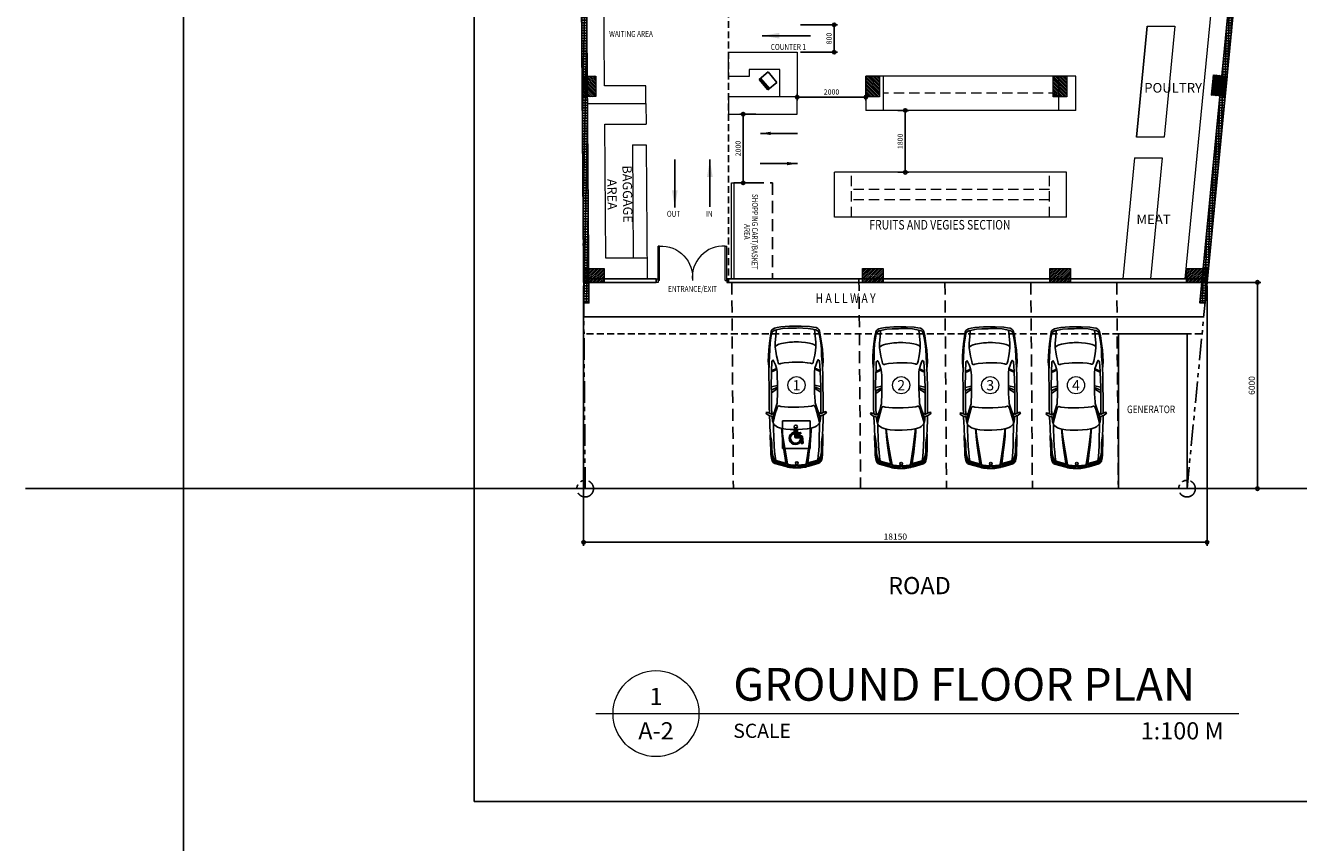
# Model space of a CAD drawing. Units: metres. Extents: x 3604729 to 10470707, y -2143372 to 124261.
# Drawn here: x 5201879 to 5238918, y -1093369 to -1069607 of the extents above; entities that cross this region are included whole.
import ezdxf
from ezdxf.enums import TextEntityAlignment as Align

# ---------------------------------------------------------------- set-up
doc = ezdxf.new("R2010")
doc.units = ezdxf.units.M
doc.header["$MEASUREMENT"] = 0
doc.header["$PDMODE"] = 34
for name, pattern in [('CENTER', [2, 1.25, -0.25, 0.25, -0.25]), ('HIDDEN', [0.375, 0.25, -0.125]), ('PHANTOM', [2.5, 1.25, -0.25, 0.25, -0.25, 0.25, -0.25])]:
    doc.linetypes.add(name, pattern=pattern)
doc.layers.get('Defpoints').update_dxf_attribs({"lineweight": 15})
for name, color, linetype, lineweight in [('0.00 CONSTRUCTION LINE', 169, 'Continuous', 0), ('0.09 DIMENSION LINE', 8, 'Continuous', 9), ('0.20 CENTER LINE', 248, 'Continuous', 13), ('COLUMN-ST', 6, 'Continuous', 15), ('door', 211, 'Continuous', 15), ('FIXTURE', 211, 'Continuous', 9), ('grid', 8, 'CENTER', 15), ('stair', 2, 'Continuous', 15)]:
    doc.layers.add(name, color=color, linetype=linetype, lineweight=lineweight)
for name, color, linetype in [('dimension', 14, 'Continuous'), ('furniture', 250, 'Continuous'), ('FURNITURES', 8, 'Continuous'), ('HATCH', 8, 'Continuous'), ('LOGO', 2, 'Continuous'), ('NOTES & LEGEND$0$LIGHT', 31, 'Continuous'), ('TAG_WINDOW', 3, 'Continuous'), ('wall', 4, 'Continuous'), ('x-Title A2 Show room$0$JBR_TITLE_A1$0$A-FRAM-2', 2, 'Continuous')]:
    doc.layers.add(name, color=color, linetype=linetype)
doc.styles.add('1-100', font='GOTHIC.TTF', dxfattribs={"height": 220})
doc.styles.add('1-100MMM', font='GOTHIC.TTF', dxfattribs={"height": 220})
doc.styles.add('ARIAL', font='arialbd.ttf')
doc.styles.add('NOTES', font='ROMANS', dxfattribs={"width": 0.8})
doc.styles.add('ROMAN', font='ROMANS.SHX', dxfattribs={"width": 0.9})
doc.styles.add('ROMANS', font='romans.shx', dxfattribs={"width": 0.8})
doc.dimstyles.new('100_ORIGIN', dxfattribs={"dimtxt": 180, "dimasz": 100, "dimexe": 100, "dimexo": 100, "dimgap": 75, "dimtad": 1, "dimdec": 0, "dimrnd": 50, "dimzin": 15, "dimdsep": 46, "dimtxsty": 'ROMANS', "dimblk": 'ORIGIN', "dimcen": 1.5, "dimdle": 3, "dimclrd": 1, "dimclre": 9, "dimclrt": 3, "dimadec": 0, "dimazin": 0, "dimtfac": 1, "dimtdec": 0, "dimtix": 1, "dimtmove": 2, "dimatfit": 3, "dimfxl": 100, "dimtolj": 1, "dimtzin": 15, "dimlwd": -1, "dimarcsym": 0})
doc.dimstyles.new('100_ORIGIN$7', dxfattribs={"dimtxt": 180, "dimasz": 300, "dimexe": 100, "dimexo": 100, "dimgap": 75, "dimtad": 1, "dimdec": 0, "dimrnd": 50, "dimzin": 15, "dimdsep": 46, "dimtxsty": 'ROMANS', "dimblk": 'ORIGIN', "dimcen": 1.5, "dimdle": 3, "dimclrd": 1, "dimclre": 9, "dimclrt": 3, "dimadec": 0, "dimazin": 0, "dimtfac": 1, "dimtdec": 0, "dimtix": 1, "dimtmove": 2, "dimatfit": 3, "dimfxl": 100, "dimtolj": 1, "dimtzin": 15, "dimlwd": -1, "dimarcsym": 0})

# ---------------------------------------------------------------- blocks, each defined once
blk = doc.blocks.new('CAR1-P1')
at = {"layer": 'FURNITURES', "linetype": 'ByBlock'}
for p, q in [((-251, 4284), (-186, 4293)), ((-186, 4293), (-105, 4297)), ((-105, 4297), (-66, 4297)), ((-66, 4297), (-61, 4294)), ((-61, 4294), (-61, 4278)), ((-9, 4297), (-14, 4294)), ((-14, 4294), (-14, 4278)), ((30, 4297), (-9, 4297)), ((111, 4293), (30, 4297)), ((176, 4284), (111, 4293)), ((-829, 3901), (-814, 3906)), ((-817, 3906), (-796, 3999)), ((-814, 3906), (-806, 3905)), ((-807, 3906), (-794, 3962)), ((-806, 3905), (-799, 3875)), ((-795, 3964), (-804, 3967)), ((-783, 4057), (-796, 3999)), ((-787, 3990), (-795, 3993)), ((-762, 4067), (-794, 3962)), ((-784, 3900), (-793, 3840)), ((-765, 3989), (-784, 3900)), ((-767, 4107), (-783, 4057)), ((-759, 4005), (-779, 4008)), ((-748, 4131), (-767, 4107)), ((-744, 4034), (-765, 3989)), ((-740, 4104), (-762, 4067)), ((-725, 4152), (-748, 4131)), ((-722, 4074), (-744, 4034)), ((-711, 4125), (-740, 4104)), ((-699, 4165), (-725, 4152)), ((-698, 4098), (-722, 4074)), ((-698, 3972), (-713, 3825)), ((-679, 4138), (-711, 4125)), ((-436, 4249), (-699, 4165)), ((-679, 4106), (-698, 4098)), ((-681, 4097), (-698, 3972)), ((-678, 4138), (-681, 4097)), ((-386, 4186), (-679, 4106)), ((-501, 4190), (-678, 4138)), ((-393, 4220), (-501, 4190)), ((-345, 4269), (-436, 4249)), ((-394, 4033), (-422, 3842)), ((-365, 3966), (-422, 3616)), ((-371, 4184), (-394, 4033)), ((-365, 4221), (-393, 4220)), ((-365, 4197), (-386, 4186)), ((-364, 4198), (-365, 4221)), ((-321, 4220), (-365, 3966)), ((-330, 4220), (-365, 4197)), ((-303, 4272), (-345, 4269)), ((-320, 4228), (-330, 4220)), ((-279, 4234), (-320, 4228)), ((-316, 4232), (-316, 4270)), ((-302, 4262), (-301, 4273)), ((-294, 4254), (-302, 4262)), ((-301, 4273), (-294, 4278)), ((-294, 4278), (-251, 4284)), ((-266, 4251), (-294, 4254)), ((-183, 4247), (-279, 4234)), ((-175, 4263), (-266, 4251)), ((-75, 4253), (-183, 4247)), ((-80, 4269), (-175, 4263)), ((-66, 4274), (-80, 4269)), ((-75, 4253), (0, 4253)), ((-61, 4278), (-66, 4274)), ((-14, 4278), (-9, 4274)), ((-9, 4274), (5, 4269)), ((0, 4253), (108, 4247)), ((5, 4269), (100, 4263)), ((100, 4263), (191, 4251)), ((108, 4247), (204, 4234)), ((219, 4278), (176, 4284)), ((191, 4251), (219, 4254)), ((204, 4234), (245, 4228)), ((226, 4273), (219, 4278)), ((219, 4254), (227, 4262)), ((227, 4262), (226, 4273)), ((228, 4272), (270, 4269)), ((241, 4232), (241, 4270)), ((245, 4228), (255, 4220)), ((246, 4220), (290, 3966)), ((255, 4220), (290, 4197)), ((270, 4269), (361, 4249)), ((289, 4198), (290, 4221)), ((290, 4221), (318, 4220)), ((290, 4197), (311, 4186)), ((290, 3966), (347, 3616)), ((296, 4184), (319, 4033)), ((311, 4186), (604, 4106)), ((318, 4220), (426, 4190)), ((319, 4033), (347, 3842)), ((361, 4249), (624, 4165)), ((426, 4190), (603, 4138)), ((603, 4138), (606, 4097)), ((604, 4138), (636, 4125)), ((604, 4106), (623, 4098)), ((606, 4097), (623, 3972)), ((623, 4098), (647, 4074)), ((623, 3972), (638, 3825)), ((624, 4165), (650, 4152)), ((636, 4125), (665, 4104)), ((647, 4074), (669, 4034)), ((650, 4152), (673, 4131)), ((665, 4104), (687, 4067)), ((669, 4034), (690, 3989)), ((673, 4131), (692, 4107)), ((684, 4005), (704, 4008)), ((687, 4067), (719, 3962)), ((690, 3989), (709, 3900)), ((692, 4107), (708, 4057)), ((708, 4057), (721, 3999)), ((709, 3900), (718, 3840)), ((712, 3990), (720, 3993)), ((732, 3906), (719, 3962)), ((720, 3964), (729, 3967)), ((742, 3906), (721, 3999)), ((731, 3905), (724, 3875)), ((727, 3932), (735, 3934)), ((739, 3906), (731, 3905)), ((754, 3901), (739, 3906)), ((-797, 3569), (-810, 3479)), ((-799, 3875), (-794, 3846)), ((-795, 3732), (-797, 3569)), ((-793, 3840), (-795, 3732)), ((-724, 3650), (-734, 3385)), ((-713, 3825), (-724, 3650)), ((-451, 3624), (-480, 3347)), ((-422, 3616), (-455, 3357)), ((-422, 3842), (-451, 3624)), ((347, 3842), (376, 3624)), ((347, 3616), (380, 3357)), ((376, 3624), (405, 3347)), ((638, 3825), (649, 3650)), ((649, 3650), (659, 3385)), ((718, 3840), (720, 3732)), ((724, 3875), (719, 3846)), ((720, 3732), (722, 3569)), ((722, 3569), (735, 3479)), ((-831, 3347), (-837, 3294)), ((-810, 3479), (-831, 3347)), ((-734, 3385), (-742, 3128)), ((-742, 3128), (-740, 2985)), ((-491, 3203), (-495, 3130)), ((-480, 3347), (-491, 3203)), ((-478, 3195), (-480, 3130)), ((-455, 3357), (-478, 3195)), ((380, 3357), (403, 3195)), ((403, 3195), (405, 3130)), ((405, 3347), (416, 3203)), ((416, 3203), (420, 3130)), ((659, 3385), (667, 3128)), ((667, 3128), (665, 2985)), ((735, 3479), (756, 3347)), ((756, 3347), (762, 3294)), ((-863, 2465), (-859, 2650)), ((-863, 2178), (-863, 2465)), ((788, 2465), (784, 2650)), ((788, 2178), (788, 2465)), ((-863, 1846), (-863, 2178)), ((788, 1846), (788, 2178)), ((-862, 1499), (-863, 1846)), ((-795, 1945), (-605, 1858)), ((720, 1945), (532, 1859)), ((787, 1499), (788, 1846)), ((-876, 1059), (-867, 1224)), ((-867, 1224), (-858, 1269)), ((-858, 1269), (-862, 1499)), ((-854, 1251), (-847, 1105)), ((779, 1251), (772, 1105)), ((783, 1269), (787, 1499)), ((792, 1224), (783, 1269)), ((801, 1059), (792, 1224)), ((-869, 892), (-876, 1059)), ((-858, 722), (-869, 892)), ((-847, 1105), (-834, 914)), ((-834, 914), (-829, 699)), ((759, 914), (754, 699)), ((772, 1105), (759, 914)), ((783, 722), (794, 892)), ((794, 892), (801, 1059)), ((-836, 513), (-858, 722)), ((-856, 722), (-831, 689)), ((-801, 281), (-836, 513)), ((-829, 699), (-811, 514)), ((-811, 514), (-786, 339)), ((-661, 637), (-661, 600)), ((-661, 600), (-658, 502)), ((-658, 502), (-642, 288)), ((583, 502), (567, 288)), ((586, 600), (583, 502)), ((586, 637), (586, 600)), ((736, 514), (711, 339)), ((726, 281), (761, 513)), ((754, 699), (736, 514)), ((781, 722), (756, 689)), ((761, 513), (783, 722)), ((-774, 149), (-801, 281)), ((-786, 339), (-756, 197)), ((-754, 104), (-774, 149)), ((-756, 197), (-745, 170)), ((-727, 78), (-754, 104)), ((-745, 170), (-719, 144)), ((-676, 51), (-727, 78)), ((-719, 144), (-665, 118)), ((-592, 33), (-676, 51)), ((-665, 118), (-574, 93)), ((-642, 288), (-625, 111)), ((-477, 18), (-592, 33)), ((-574, 93), (-430, 69)), ((-220, 0), (-477, 18)), ((-430, 69), (-271, 57)), ((-271, 57), (-135, 55)), ((-75, 0), (-220, 0)), ((-135, 55), (-75, 55)), ((-75, 55), (0, 55)), ((0, 0), (-75, 0)), ((60, 55), (0, 55)), ((0, 0), (145, 0)), ((196, 57), (60, 55)), ((145, 0), (402, 18)), ((355, 69), (196, 57)), ((499, 93), (355, 69)), ((402, 18), (517, 33)), ((590, 118), (499, 93)), ((517, 33), (601, 51)), ((567, 288), (550, 111)), ((644, 144), (590, 118)), ((601, 51), (652, 78)), ((670, 170), (644, 144)), ((652, 78), (679, 104)), ((681, 197), (670, 170)), ((679, 104), (699, 149)), ((711, 339), (681, 197)), ((699, 149), (726, 281))]:
    blk.add_line(p, q, dxfattribs=at)
at = {"layer": 'FURNITURES', "linetype": 'ByBlock', "flags": 128}
for points in [[(539, 3082), (588, 3054), (628, 3021), (655, 2991), (667, 2968), (674, 2945), (677, 2934), (689, 2902), (696, 2866), (704, 2803), (713, 2750), (769, 2737), (783, 2730), (779, 2924), (772, 3056), (766, 3212), (760, 3255), (770, 3366), (766, 3578), (756, 3787), (754, 3921), (740, 4033), (721, 4107), (708, 4136), (680, 4172), (633, 4197), (330, 4284), (293, 4290), (264, 4300), (241, 4313), (192, 4322), (82, 4334), (0, 4339), (-75, 4339), (-157, 4334), (-267, 4322), (-316, 4313), (-339, 4300), (-368, 4290), (-405, 4284), (-708, 4197), (-755, 4172), (-783, 4136), (-796, 4107), (-815, 4033), (-829, 3921), (-831, 3787), (-841, 3578), (-845, 3366), (-835, 3255), (-841, 3212), (-847, 3056), (-854, 2924), (-858, 2730), (-844, 2737), (-788, 2750), (-779, 2803), (-771, 2866), (-764, 2902), (-752, 2934), (-749, 2945), (-742, 2968), (-730, 2991), (-703, 3021), (-663, 3054), (-614, 3082), (-552, 3107), (-476, 3130), (-367, 3147), (-227, 3158), (-75, 3162), (0, 3162), (152, 3158), (292, 3147), (401, 3130), (477, 3107)], [(477, 3107), (401, 3130), (292, 3147), (152, 3158), (0, 3162), (-75, 3162), (-227, 3158), (-367, 3147), (-476, 3130), (-552, 3107), (-614, 3082), (-663, 3054), (-703, 3021), (-730, 2991), (-742, 2968), (-750, 2941), (-669, 2639), (-634, 2521), (-610, 2456), (-592, 2438), (-568, 2434), (-507, 2449), (-400, 2463), (-282, 2475), (-120, 2482), (-75, 2482), (0, 2482), (45, 2482), (207, 2475), (325, 2463), (432, 2449), (493, 2434), (517, 2438), (535, 2456), (559, 2521), (594, 2639), (675, 2942), (674, 2945), (667, 2968), (655, 2991), (628, 3021), (588, 3054), (539, 3082)], [(-743, 2745), (-714, 2647), (-787, 2684), (-800, 2681), (-815, 2669), (-909, 2630), (-947, 2621), (-960, 2637), (-946, 2674), (-890, 2715), (-844, 2737), (-788, 2750), (-779, 2803), (-772, 2861)], [(885, 2637), (871, 2674), (815, 2715), (769, 2737), (713, 2750), (704, 2803), (697, 2861), (668, 2745), (639, 2647), (712, 2684), (725, 2681), (740, 2669), (834, 2630), (872, 2621)], [(-787, 2684), (-789, 2683), (-793, 2467), (-794, 2085), (-794, 2026), (-605, 1904), (-606, 2054), (-617, 2305), (-622, 2348), (-640, 2413), (-669, 2510), (-714, 2647)], [(712, 2684), (639, 2647), (594, 2510), (565, 2413), (547, 2348), (542, 2305), (531, 2054), (530, 1904), (719, 2026), (719, 2085), (718, 2467), (714, 2683)], [(-795, 1850), (-794, 2026), (-605, 1904), (-605, 1808)], [(530, 1904), (530, 1808), (720, 1850), (719, 2026)], [(-610, 1387), (-605, 1477), (-605, 1808), (-795, 1850), (-780, 1390), (-622, 1319)], [(547, 1319), (535, 1387), (530, 1477), (530, 1808), (720, 1850), (705, 1390)], [(-780, 1390), (-622, 1319), (-625, 1292), (-779, 1362)], [(-738, 1036), (-724, 1035), (-693, 1091), (-659, 1179), (-625, 1292), (-779, 1362), (-768, 1078), (-756, 1053)], [(547, 1319), (552, 1292), (704, 1362), (705, 1390)], [(681, 1053), (663, 1036), (649, 1035), (618, 1091), (584, 1179), (554, 1280), (552, 1292), (704, 1362), (693, 1078)], [(466, 1147), (444, 1147), (419, 1140), (317, 1120), (176, 1107), (67, 1103), (0, 1103), (-75, 1103), (-142, 1103), (-251, 1107), (-392, 1120), (-494, 1140), (-519, 1147), (-541, 1147), (-561, 1136), (-574, 1116), (-588, 1052), (-623, 895), (-647, 753), (-661, 637), (-661, 614), (-634, 590), (-594, 563), (-543, 544), (-464, 520), (-347, 502), (-218, 489), (-129, 483), (-75, 480), (0, 480), (54, 483), (143, 489), (272, 502), (389, 520), (468, 544), (519, 563), (559, 590), (586, 614), (586, 637), (572, 753), (548, 895), (513, 1052), (499, 1116), (486, 1136)]]:
    blk.add_lwpolyline(points, close=True, dxfattribs=at)
at = {"layer": 'FURNITURES', "linetype": 'ByBlock'}
blk.add_circle((-37, 4189), 40, dxfattribs=at)
blk = doc.blocks.new('ASF')
at = {"layer": 'door'}
for points in [[(5178427, -1021052), (5178427, -1020052)], [(5178427, -1020052), (5178467, -1020052)], [(5178467, -1021052), (5178467, -1020052)], [(5178427, -1021052), (5178467, -1021052)]]:
    blk.add_lwpolyline(points, dxfattribs=at)
blk.add_lwpolyline([(5178517, -1021002), (5178467, -1021002), (5178467, -1021102), (5178517, -1021102)], close=True, dxfattribs=at)
blk.add_arc((5178368, -1020956), 906, 86.2633, 186.075, dxfattribs=at)
blk = doc.blocks.new('SDFGHJM')
at = {"layer": 'HATCH'}
for p, q in [((5190171, -1028750), (5189829, -1028750)), ((5189829, -1028750), (5189829, -1029148)), ((5189873, -1028750), (5189873, -1029148)), ((5189885, -1028750), (5189885, -1029148)), ((5189829, -1029148), (5190171, -1029148))]:
    blk.add_line(p, q, dxfattribs=at)
at = {"layer": 'HATCH', "ltscale": 400}
blk.add_lwpolyline([(5190171, -1028750), (5190171, -1029148)], dxfattribs=at)
blk = doc.blocks.new('PWD SIGN')
at = {"layer": 'LOGO'}
blk.add_lwpolyline([(-536233, -692634), (-536233, -691834), (-535433, -691834), (-535433, -692634)], close=True, dxfattribs=at)
for points in [[(-535911, -692167), (-535907, -692206, 1.610042), (-535723, -692385), (-535717, -692453, -1.367769)], [(-535722, -692216, 0.414214), (-535703, -692192), (-535703, -692190, 0.414214), (-535727, -692170), (-535798, -692178), (-535804, -692108, 0.890083), (-535897, -692108), (-535879, -692303, 0.38663), (-535855, -692325), (-535732, -692325, -0.385026), (-535709, -692347), (-535695, -692476, 0.385026), (-535677, -692493), (-535656, -692493, 0.444016), (-535637, -692473), (-535655, -692293, 0.385026), (-535679, -692272), (-535772, -692272, -0.385026), (-535790, -692255), (-535794, -692223)]]:
    blk.add_lwpolyline(points, format="xyb", close=True, dxfattribs=at)
blk.add_circle((-535851, -692005), 46.3, dxfattribs=at)
for points in [[(-536013, -692244), (-536037, -692304), (-536041, -692336)], [(-536013, -692244), (-536041, -692336), (-536039, -692368)], [(-536013, -692244), (-536039, -692368), (-536031, -692400)], [(-536013, -692244), (-536027, -692273), (-536037, -692304)], [(-536013, -692244), (-536031, -692400), (-536018, -692429)], [(-536013, -692244), (-536018, -692429), (-535999, -692456)], [(-535907, -692206), (-535993, -692218), (-536013, -692244)], [(-535907, -692206), (-536013, -692244), (-535930, -692217)], [(-536013, -692244), (-535951, -692231), (-535930, -692217)], [(-536013, -692244), (-535969, -692249), (-535951, -692231)], [(-536013, -692244), (-535999, -692456), (-536002, -692342)], [(-536013, -692244), (-536002, -692342), (-536000, -692317)], [(-536013, -692244), (-536000, -692317), (-535994, -692292)], [(-536013, -692244), (-535994, -692292), (-535983, -692270)], [(-536013, -692244), (-535983, -692270), (-535969, -692249)], [(-535907, -692206), (-535969, -692196), (-535993, -692218)], [(-535907, -692206), (-535941, -692179), (-535969, -692196)], [(-535907, -692206), (-535911, -692167), (-535941, -692179)], [(-535897, -692005), (-535896, -692013), (-535894, -692021)], [(-535897, -692005), (-535894, -692021), (-535891, -692028)], [(-535897, -692005), (-535891, -692028), (-535886, -692035)], [(-535897, -692005), (-535886, -692035), (-535880, -692040)], [(-535897, -692005), (-535880, -692040), (-535874, -692045)], [(-535897, -692005), (-535874, -692045), (-535867, -692048)], [(-535897, -692005), (-535867, -692048), (-535859, -692050)], [(-535897, -692005), (-535859, -692050), (-535851, -692051)], [(-535897, -692005), (-535851, -692051), (-535843, -692050)], [(-535897, -692005), (-535843, -692050), (-535835, -692048)], [(-535897, -692005), (-535835, -692048), (-535828, -692045)], [(-535897, -692005), (-535828, -692045), (-535821, -692040)], [(-535897, -692005), (-535821, -692040), (-535815, -692035)], [(-535897, -692005), (-535815, -692035), (-535811, -692028)], [(-535897, -692005), (-535811, -692028), (-535807, -692021)], [(-535798, -692178), (-535896, -692099), (-535897, -692108)], [(-535790, -692255), (-535798, -692178), (-535897, -692108)], [(-535790, -692257), (-535790, -692255), (-535897, -692108)], [(-535789, -692259), (-535790, -692257), (-535897, -692108)], [(-535788, -692262), (-535789, -692259), (-535897, -692108)], [(-535787, -692264), (-535788, -692262), (-535897, -692108)], [(-535879, -692303), (-535787, -692264), (-535897, -692108)], [(-535798, -692178), (-535892, -692091), (-535896, -692099)], [(-535798, -692178), (-535888, -692084), (-535892, -692091)], [(-535798, -692178), (-535882, -692078), (-535888, -692084)], [(-535798, -692178), (-535875, -692073), (-535882, -692078)], [(-535879, -692303), (-535786, -692265), (-535787, -692264)], [(-535879, -692303), (-535729, -692325), (-535786, -692265)], [(-535798, -692178), (-535867, -692069), (-535875, -692073)], [(-535798, -692178), (-535859, -692067), (-535867, -692069)], [(-535798, -692178), (-535851, -692066), (-535859, -692067)], [(-535798, -692178), (-535842, -692067), (-535851, -692066)], [(-535798, -692178), (-535834, -692069), (-535842, -692067)], [(-535798, -692178), (-535826, -692073), (-535834, -692069)], [(-535798, -692178), (-535819, -692078), (-535826, -692073)], [(-535798, -692178), (-535814, -692084), (-535819, -692078)], [(-535798, -692178), (-535809, -692091), (-535814, -692084)], [(-535798, -692178), (-535806, -692099), (-535809, -692091)], [(-535798, -692178), (-535804, -692108), (-535806, -692099)], [(-535794, -692223), (-535727, -692170), (-535798, -692178)], [(-535790, -692255), (-535794, -692223), (-535798, -692178)], [(-535794, -692223), (-535721, -692171), (-535724, -692170)], [(-535794, -692223), (-535724, -692170), (-535727, -692170)], [(-535794, -692223), (-535715, -692172), (-535718, -692171)], [(-535794, -692223), (-535718, -692171), (-535721, -692171)], [(-535794, -692223), (-535713, -692174), (-535715, -692172)], [(-535794, -692223), (-535710, -692176), (-535713, -692174)], [(-535794, -692223), (-535708, -692178), (-535710, -692176)], [(-535794, -692223), (-535707, -692180), (-535708, -692178)], [(-535794, -692223), (-535705, -692182), (-535707, -692180)], [(-535794, -692223), (-535704, -692185), (-535705, -692182)], [(-535794, -692223), (-535703, -692188), (-535704, -692185)], [(-535794, -692223), (-535703, -692191), (-535703, -692188)], [(-535794, -692223), (-535703, -692194), (-535703, -692191)], [(-535794, -692223), (-535703, -692197), (-535703, -692194)], [(-535794, -692223), (-535703, -692200), (-535703, -692197)], [(-535794, -692223), (-535704, -692202), (-535703, -692200)], [(-535794, -692223), (-535706, -692205), (-535704, -692202)], [(-535794, -692223), (-535707, -692207), (-535706, -692205)], [(-535794, -692223), (-535709, -692209), (-535707, -692207)], [(-535794, -692223), (-535711, -692211), (-535709, -692209)], [(-535794, -692223), (-535714, -692213), (-535711, -692211)], [(-535794, -692223), (-535716, -692214), (-535714, -692213)], [(-535794, -692223), (-535719, -692215), (-535716, -692214)], [(-535794, -692223), (-535722, -692216), (-535719, -692215)], [(-535729, -692325), (-535784, -692267), (-535786, -692265)], [(-535999, -692456), (-536000, -692367), (-536002, -692342)], [(-535999, -692456), (-535993, -692391), (-536000, -692367)], [(-535999, -692456), (-535982, -692414), (-535993, -692391)], [(-535999, -692456), (-535968, -692434), (-535982, -692414)], [(-535999, -692456), (-535949, -692452), (-535968, -692434)], [(-535999, -692456), (-535929, -692466), (-535949, -692452)], [(-535999, -692456), (-535977, -692479), (-535950, -692498)], [(-535999, -692456), (-535950, -692498), (-535921, -692512)], [(-535999, -692456), (-535921, -692512), (-535890, -692520)], [(-535999, -692456), (-535890, -692520), (-535857, -692522)], [(-535999, -692456), (-535857, -692522), (-535825, -692519)], [(-535999, -692456), (-535825, -692519), (-535794, -692510)], [(-535999, -692456), (-535794, -692510), (-535906, -692476)], [(-535999, -692456), (-535906, -692476), (-535929, -692466)], [(-535794, -692510), (-535881, -692482), (-535906, -692476)], [(-535794, -692510), (-535856, -692484), (-535881, -692482)], [(-535879, -692303), (-535878, -692306), (-535877, -692309)], [(-535879, -692303), (-535877, -692309), (-535876, -692312)], [(-535879, -692303), (-535876, -692312), (-535875, -692314)], [(-535879, -692303), (-535875, -692314), (-535873, -692317)], [(-535879, -692303), (-535873, -692317), (-535871, -692319)], [(-535879, -692303), (-535871, -692319), (-535869, -692321)], [(-535879, -692303), (-535869, -692321), (-535866, -692322)], [(-535879, -692303), (-535866, -692322), (-535863, -692324)], [(-535879, -692303), (-535863, -692324), (-535861, -692324)], [(-535879, -692303), (-535861, -692324), (-535858, -692325)], [(-535879, -692303), (-535858, -692325), (-535855, -692325)], [(-535879, -692303), (-535855, -692325), (-535732, -692325)], [(-535879, -692303), (-535732, -692325), (-535729, -692325)], [(-535794, -692510), (-535831, -692481), (-535856, -692484)], [(-535717, -692453), (-535807, -692474), (-535831, -692481)], [(-535794, -692510), (-535717, -692453), (-535831, -692481)], [(-535717, -692453), (-535784, -692462), (-535807, -692474)], [(-535794, -692510), (-535739, -692476), (-535717, -692453)], [(-535794, -692510), (-535765, -692496), (-535739, -692476)], [(-535716, -692331), (-535783, -692268), (-535784, -692267)], [(-535719, -692329), (-535716, -692331), (-535784, -692267)], [(-535721, -692328), (-535719, -692329), (-535784, -692267)], [(-535724, -692327), (-535721, -692328), (-535784, -692267)], [(-535727, -692326), (-535724, -692327), (-535784, -692267)], [(-535729, -692325), (-535727, -692326), (-535784, -692267)], [(-535717, -692453), (-535764, -692447), (-535784, -692462)], [(-535716, -692331), (-535781, -692270), (-535783, -692268)], [(-535716, -692331), (-535779, -692271), (-535781, -692270)], [(-535716, -692331), (-535776, -692271), (-535779, -692271)], [(-535716, -692331), (-535774, -692272), (-535776, -692271)], [(-535714, -692333), (-535772, -692272), (-535774, -692272)], [(-535716, -692331), (-535714, -692333), (-535774, -692272)], [(-535714, -692333), (-535679, -692272), (-535772, -692272)], [(-535717, -692453), (-535747, -692429), (-535764, -692447)], [(-535717, -692453), (-535733, -692408), (-535747, -692429)], [(-535717, -692453), (-535723, -692385), (-535733, -692408)], [(-535714, -692333), (-535712, -692336), (-535679, -692272)], [(-535712, -692336), (-535711, -692338), (-535679, -692272)], [(-535711, -692338), (-535710, -692341), (-535679, -692272)], [(-535710, -692341), (-535709, -692344), (-535679, -692272)], [(-535709, -692347), (-535670, -692273), (-535673, -692272)], [(-535709, -692347), (-535673, -692272), (-535676, -692272)], [(-535709, -692347), (-535676, -692272), (-535679, -692272)], [(-535709, -692344), (-535709, -692347), (-535679, -692272)], [(-535709, -692347), (-535668, -692275), (-535670, -692273)], [(-535709, -692347), (-535665, -692276), (-535668, -692275)], [(-535709, -692347), (-535663, -692278), (-535665, -692276)], [(-535709, -692347), (-535661, -692280), (-535663, -692278)], [(-535709, -692347), (-535659, -692282), (-535661, -692280)], [(-535709, -692347), (-535658, -692285), (-535659, -692282)], [(-535709, -692347), (-535657, -692288), (-535658, -692285)], [(-535709, -692347), (-535656, -692290), (-535657, -692288)], [(-535709, -692347), (-535655, -692293), (-535656, -692290)], [(-535709, -692347), (-535637, -692473), (-535655, -692293)], [(-535709, -692347), (-535695, -692476), (-535695, -692479)], [(-535709, -692347), (-535695, -692479), (-535694, -692481)], [(-535709, -692347), (-535694, -692481), (-535694, -692483)], [(-535709, -692347), (-535694, -692483), (-535692, -692485)], [(-535709, -692347), (-535692, -692485), (-535691, -692487)], [(-535709, -692347), (-535691, -692487), (-535689, -692488)], [(-535709, -692347), (-535689, -692488), (-535688, -692490)], [(-535709, -692347), (-535688, -692490), (-535686, -692491)], [(-535709, -692347), (-535686, -692491), (-535684, -692492)], [(-535709, -692347), (-535684, -692492), (-535681, -692493)], [(-535709, -692347), (-535681, -692493), (-535679, -692493)], [(-535709, -692347), (-535679, -692493), (-535677, -692493)], [(-535709, -692347), (-535677, -692493), (-535656, -692493)], [(-535709, -692347), (-535656, -692493), (-535653, -692493)], [(-535709, -692347), (-535653, -692493), (-535651, -692492)], [(-535709, -692347), (-535651, -692492), (-535648, -692492)], [(-535709, -692347), (-535648, -692492), (-535646, -692490)], [(-535709, -692347), (-535646, -692490), (-535644, -692489)], [(-535709, -692347), (-535644, -692489), (-535642, -692487)], [(-535709, -692347), (-535642, -692487), (-535640, -692485)], [(-535709, -692347), (-535640, -692485), (-535639, -692483)], [(-535709, -692347), (-535639, -692483), (-535638, -692480)], [(-535709, -692347), (-535638, -692480), (-535637, -692478)], [(-535709, -692347), (-535637, -692478), (-535637, -692475)], [(-535709, -692347), (-535637, -692475), (-535637, -692473)]]:
    blk.add_solid(points, dxfattribs=at)
blk = doc.blocks.new('_Origin')
at = {"color": 0, "linetype": 'ByBlock', "lineweight": -2}
blk.add_line((0, 0), (-1, 0), dxfattribs=at)
blk.add_circle((0, 0), 0.5, dxfattribs=at)
blk = doc.blocks.new('*D1388')
at = {"layer": 'Defpoints', "color": 0}
for p in [(5223232, -1072186), (5222763, -1074186), (5223232, -1074186)]:
    blk.add_point(p, dxfattribs=at)
at = {"layer": 'dimension', "color": 9, "lineweight": -2}
for p, q in [((5223132, -1072186), (5222663, -1072186)), ((5223132, -1074186), (5222663, -1074186))]:
    blk.add_line(p, q, dxfattribs=at)
at = {"layer": 'dimension', "color": 1}
blk.add_line((5222763, -1072286), (5222763, -1074086), dxfattribs=at)
at = {"layer": 'dimension', "color": 1, "xscale": 100, "yscale": 100, "zscale": 100}
for p, rotation in [((5222763, -1072186), 90), ((5222763, -1074186), 270)]:
    blk.add_blockref('_Origin', p, dxfattribs=dict(at, rotation=rotation))
at = {"layer": 'dimension', "color": 2, "insert": (5222613, -1073186), "char_height": 150, "attachment_point": 5, "rotation": 90, "style": 'ROMANS'}
blk.add_mtext('\\A1;2000', dxfattribs=at)
blk = doc.blocks.new('*D1389')
at = {"layer": 'Defpoints', "color": 0}
for p in [(5227163, -1072077), (5227163, -1073877), (5227478, -1073877)]:
    blk.add_point(p, dxfattribs=at)
at = {"layer": 'dimension', "color": 9, "lineweight": -2}
for p, q in [((5227263, -1072077), (5227578, -1072077)), ((5227263, -1073877), (5227578, -1073877))]:
    blk.add_line(p, q, dxfattribs=at)
at = {"layer": 'dimension', "color": 1}
blk.add_line((5227478, -1072177), (5227478, -1073777), dxfattribs=at)
at = {"layer": 'dimension', "color": 1, "xscale": 100, "yscale": 100, "zscale": 100}
for p, rotation in [((5227478, -1072077), 90), ((5227478, -1073877), 270)]:
    blk.add_blockref('_Origin', p, dxfattribs=dict(at, rotation=rotation))
at = {"layer": 'dimension', "color": 2, "insert": (5227328, -1072977), "char_height": 150, "attachment_point": 5, "rotation": 90, "style": 'ROMANS'}
blk.add_mtext('\\A1;1800', dxfattribs=at)
blk = doc.blocks.new('*D1390')
at = {"layer": 'Defpoints', "color": 0}
for p in [(5224331, -1071493), (5226331, -1071493), (5226331, -1071691)]:
    blk.add_point(p, dxfattribs=at)
at = {"layer": 'dimension', "color": 9, "lineweight": -2}
for p, q in [((5224331, -1071593), (5224331, -1071791)), ((5226331, -1071593), (5226331, -1071791))]:
    blk.add_line(p, q, dxfattribs=at)
at = {"layer": 'dimension', "color": 1}
blk.add_line((5224431, -1071691), (5226231, -1071691), dxfattribs=at)
at = {"layer": 'dimension', "color": 1, "xscale": 100, "yscale": 100, "zscale": 100, "rotation": 180}
blk.add_blockref('_Origin', (5224331, -1071691), dxfattribs=at)
at = {"layer": 'dimension', "color": 1, "xscale": 100, "yscale": 100, "zscale": 100}
blk.add_blockref('_Origin', (5226331, -1071691), dxfattribs=at)
at = {"layer": 'dimension', "color": 2, "insert": (5225331, -1071541), "char_height": 150, "attachment_point": 5, "style": 'ROMANS'}
blk.add_mtext('\\A1;2000', dxfattribs=at)
blk = doc.blocks.new('*D1391')
at = {"layer": 'Defpoints', "color": 0}
for p in [(5224331, -1069586), (5224331, -1070386), (5225409, -1070386)]:
    blk.add_point(p, dxfattribs=at)
at = {"layer": 'dimension', "color": 9, "lineweight": -2}
for p, q in [((5224431, -1069586), (5225509, -1069586)), ((5224431, -1070386), (5225509, -1070386))]:
    blk.add_line(p, q, dxfattribs=at)
at = {"layer": 'dimension', "color": 1}
blk.add_line((5225409, -1069686), (5225409, -1070286), dxfattribs=at)
at = {"layer": 'dimension', "color": 1, "xscale": 100, "yscale": 100, "zscale": 100}
for p, rotation in [((5225409, -1069586), 90), ((5225409, -1070386), 270)]:
    blk.add_blockref('_Origin', p, dxfattribs=dict(at, rotation=rotation))
at = {"layer": 'dimension', "color": 2, "insert": (5225259, -1069986), "char_height": 150, "attachment_point": 5, "rotation": 90, "style": 'ROMANS'}
blk.add_mtext('\\A1;800', dxfattribs=at)
blk = doc.blocks.new('DWG TITLE')
at = {"layer": '0.20 CENTER LINE', "ltscale": 8}
blk.add_circle((1803820, -229380), 500, dxfattribs=at)
at = {"layer": '0.00 CONSTRUCTION LINE', "color": 27, "style": '1-100', "flags": 4}
blk.add_attdef('DWG', (1807044, -229252), '', height=380, dxfattribs=at)
at = {"layer": '0.09 DIMENSION LINE', "insert": (1804720, -229580), "char_height": 165, "attachment_point": 4, "style": 'NOTES'}
blk.add_mtext('{\\C7;SCALE}', dxfattribs=at)
at = {"layer": '0.09 DIMENSION LINE', "style": 'NOTES', "flags": 4}
for tag, p in [('SHEET', (1803820, -229180)), ('SHEET/NAME', (1803820, -229580))]:
    blk.add_attdef(tag, text='', height=165, dxfattribs=at).set_placement(p, align=Align.MIDDLE_CENTER)
blk.add_attdef('SCALE', text='', height=165, dxfattribs=at).set_placement((1810220, -229580), align=Align.MIDDLE_RIGHT)
blk = doc.blocks.new('*D1394')
at = {"layer": 'Defpoints', "color": 0, "ltscale": 400}
for p in [(5233630, -1077077), (5235673, -1083077), (5237723, -1083077)]:
    blk.add_point(p, dxfattribs=at)
at = {"layer": 'wall', "color": 9, "lineweight": -2, "ltscale": 400}
for p, q in [((5233730, -1077077), (5237823, -1077077)), ((5235773, -1083077), (5237823, -1083077))]:
    blk.add_line(p, q, dxfattribs=at)
at = {"layer": 'wall', "color": 1, "ltscale": 400}
blk.add_line((5237723, -1077177), (5237723, -1082977), dxfattribs=at)
at = {"layer": 'wall', "color": 1, "ltscale": 400, "xscale": 100, "yscale": 100, "zscale": 100}
for p, rotation in [((5237723, -1077077), 90), ((5237723, -1083077), 270)]:
    blk.add_blockref('_Origin', p, dxfattribs=dict(at, rotation=rotation))
at = {"layer": 'wall', "color": 3, "ltscale": 400, "insert": (5237558, -1080077), "char_height": 180, "attachment_point": 5, "rotation": 90, "style": 'ROMANS'}
blk.add_mtext('\\A1;6000', dxfattribs=at)
blk = doc.blocks.new('*D1395')
at = {"layer": 'Defpoints', "color": 0, "ltscale": 400}
for p in [(5218118, -1077077), (5236257, -1077077), (5218118, -1084637)]:
    blk.add_point(p, dxfattribs=at)
at = {"layer": 'wall', "color": 9, "lineweight": -2, "ltscale": 400}
for p, q in [((5218118, -1077177), (5218118, -1084737)), ((5236257, -1077177), (5236257, -1084737))]:
    blk.add_line(p, q, dxfattribs=at)
at = {"layer": 'wall', "color": 1, "ltscale": 400}
blk.add_line((5236157, -1084637), (5218218, -1084637), dxfattribs=at)
at = {"layer": 'wall', "color": 1, "ltscale": 400, "xscale": 100, "yscale": 100, "zscale": 100, "rotation": 180}
blk.add_blockref('_Origin', (5218118, -1084637), dxfattribs=at)
at = {"layer": 'wall', "color": 1, "ltscale": 400, "xscale": 100, "yscale": 100, "zscale": 100}
blk.add_blockref('_Origin', (5236257, -1084637), dxfattribs=at)
at = {"layer": 'wall', "color": 3, "ltscale": 400, "insert": (5227187, -1084472), "char_height": 180, "attachment_point": 5, "style": 'ROMANS'}
blk.add_mtext('\\A1;18150', dxfattribs=at)
blk = doc.blocks.new('sdfghj')
at = {"layer": 'HATCH', "ltscale": 400}
h = blk.add_hatch(dxfattribs=at)
h.set_pattern_fill('ANSI31', color=256, scale=300, style=0)
h.paths.add_polyline_path([(5226831, -1071177), (5227431, -1071177), (5227431, -1071577), (5226831, -1071577)])
at = {"layer": 'COLUMN-ST', "ltscale": 400}
blk.add_lwpolyline([(5226831, -1071177), (5227431, -1071177), (5227431, -1071577), (5226831, -1071577)], close=True, dxfattribs=at)

msp = doc.modelspace()

# ---------------------------------------------------------------- hatches: boundary and pattern name
at = {"layer": 'HATCH'}
h = msp.add_hatch(dxfattribs=at)
h.set_pattern_fill('_USER', color=256, scale=75, angle=-91.15, style=0, double=1, pattern_type=0)
h.set_pattern_definition([(268.85, (9662657.8, 1775542.5), (74.9848934, -1.5052454), []), (358.85, (9662657.8, 1775542.5), (1.5052454, 74.9848934), [])])
h.paths.add_polyline_path([(5236198.4, -1077677.1), (5238462.3, -1054308.8), (5238466.6, -1054297.9), (5237761.8, -1041949.2), (5237611.3, -1041945.2), (5238315, -1054273.4), (5236047.7, -1077677.1)])
h.paths.add_polyline_path([(5219859.7, -1041505), (5220195.4, -1053398.9), (5220188.7, -1053536.7), (5218092.5, -1053875.5), (5218272.6, -1077677.1), (5218122.6, -1077677.1), (5217941.6, -1053748), (5220044.8, -1053408), (5220045.3, -1053397.3), (5219709.6, -1041502.1)])

# ---------------------------------------------------------------- linework, layer by layer
at = {"layer": '0.20 CENTER LINE', "ltscale": 8}
msp.add_lwpolyline([(5218474.2, -1089619.9), (5237179.5, -1089619.9)], dxfattribs=at)
at = {"layer": 'FIXTURE'}
for points in [[(5236721.2, -1065539.9), (5235613.2, -1076977.1), (5235613.2, -1076977.1)], [(5219928.7, -1071875), (5219924.8, -1071362.1), (5218724.9, -1071362.1), (5218702.2, -1068371.3), (5220338.7, -1068371)], [(5234516.8, -1069627.1), (5235320.6, -1069627.1), (5235008.1, -1072852.1), (5234204.4, -1072852.1), (5234516.8, -1069627.1)], [(5234516.8, -1069627.1), (5234204.4, -1072852.1)], [(5224331.1, -1070386.2), (5224331.1, -1071686.2), (5223831.1, -1071686.2), (5223831.1, -1070886.2), (5222931.1, -1070886.2), (5222931.1, -1071086.2), (5222331.1, -1071086.2), (5222331.1, -1070386.2), (5224331.1, -1070386.2)], [(5226331.1, -1071077.1), (5226331.1, -1072077.1)], [(5232441.3, -1071077.1), (5226331.1, -1071077.1)], [(5226831.1, -1071077.1), (5226831.1, -1072077.1)], [(5231941.3, -1072077.1), (5231941.3, -1071077.1)], [(5232441.3, -1072077.1), (5232441.3, -1071077.1)], [(5218228.7, -1071875), (5219928.7, -1071875)], [(5219928.7, -1071875), (5219933.3, -1072475)], [(5224331.1, -1071686.2), (5222331.1, -1071686.2), (5222331.1, -1072186.2), (5224331.1, -1072186.2), (5224331.1, -1071686.2)], [(5232441.3, -1072077.1), (5226331.1, -1072077.1)], [(5219962.8, -1076377.1), (5218762.7, -1076377.1), (5218733.3, -1072475), (5219933.3, -1072475)], [(5219537.8, -1073075), (5219562.8, -1076377.1)], [(5219537.8, -1073075), (5219937.8, -1073075)], [(5219937.8, -1073075), (5219967.3, -1076975.6)], [(5234146.3, -1073452.1), (5233804.8, -1076977.1)], [(5234146.3, -1073452.1), (5234146.3, -1073452.1), (5234950, -1073452.1), (5234608.5, -1076977.1)], [(5232170.7, -1073877.1), (5225416, -1073877.1)], [(5225416, -1075177.1), (5225416, -1073877.1)], [(5232170.7, -1075177.1), (5232170.7, -1073877.1)], [(5222416, -1076977.1), (5222416, -1074186.2), (5222491, -1074186.2), (5222491, -1076976.6)], [(5232170.7, -1075177.1), (5225416, -1075177.1)]]:
    msp.add_lwpolyline(points, dxfattribs=at)
at = {"layer": 'FIXTURE', "linetype": 'HIDDEN', "ltscale": 1200}
for points in [[(5231941.3, -1071577.1), (5226831.1, -1071577.1)], [(5225916, -1075177.1), (5225916, -1073877.1)], [(5231670.7, -1075177.1), (5231670.7, -1073877.1)], [(5231670.7, -1074377.1), (5225916, -1074377.1)], [(5231670.7, -1074677.1), (5225916, -1074677.1)]]:
    msp.add_lwpolyline(points, dxfattribs=at)
at = {"layer": 'furniture', "linetype": 'HIDDEN', "ltscale": 1400}
for points in [[(5222491, -1074186.2), (5223616, -1074186.2)], [(5223616, -1074186.2), (5223616, -1076977.1)], [(5222429.9, -1077077.1), (5222475.2, -1083058.2)], [(5226129.3, -1076977.1), (5226175.4, -1083077.1)], [(5228630.1, -1077077.1), (5228675.5, -1083077.1)], [(5231130.2, -1077077.1), (5231175.6, -1083077.1)], [(5233630.3, -1077077.1), (5233675.6, -1083077.1)]]:
    msp.add_lwpolyline(points, dxfattribs=at)
at = {"layer": 'furniture'}
msp.add_lwpolyline([(5201878.8, -1083077.1), (5309101.6, -1083077.1)], dxfattribs=at)
at = {"layer": 'grid', "color": 1, "linetype": 'Continuous'}
for centre in [(5224312.4, -1080069.5), (5227357, -1080069.5), (5229948.2, -1080069.5), (5232443.4, -1080069.5)]:
    msp.add_circle(centre, 250, dxfattribs=at)
at = {"layer": 'NOTES & LEGEND$0$LIGHT', "linetype": 'PHANTOM', "ltscale": 500}
for points in [[(5219141.1, -1029280.3), (5241790.6, -1029128.8), (5241716.2, -1034238.3), (5242615.3, -1035621.8), (5242461.6, -1054491.2), (5239675.6, -1083075.7), (5235675.6, -1083073.4), (5238463.3, -1054298.1), (5238313.3, -1054290.8)], [(5235673.4, -1083077.1), (5218163.4, -1083077.1), (5217941.6, -1053748), (5220044.3, -1053408), (5220194.6, -1053415.4)]]:
    msp.add_lwpolyline(points, dxfattribs=at)
for centre in [(5218163.4, -1083077.1), (5235673.4, -1083077.1)]:
    msp.add_circle(centre, 242.3, dxfattribs=at)
at = {"layer": 'wall', "ltscale": 400}
for points in [[(5206472.2, -1017607.8), (5321258.6, -1017607.8), (5321258.6, -1137289.2), (5206472.2, -1137289.2)], [(5214935.7, -1023046.9), (5245282.3, -1023046.9), (5245282.3, -1092172), (5214935.7, -1092172)]]:
    msp.add_lwpolyline(points, close=True, dxfattribs=at)
for points in [[(5219859.7, -1041505), (5220195.4, -1053398.9), (5220188.7, -1053536.7), (5218092.5, -1053875.5), (5218272.6, -1077677.1), (5218122.6, -1077677.1), (5217941.6, -1053748), (5220044.8, -1053408), (5220045.3, -1053397.3), (5219709.6, -1041502.1), (5219859.7, -1041505)], [(5236198.4, -1077677.1), (5238462.3, -1054308.8), (5238466.6, -1054297.9), (5237761.8, -1041949.2), (5237611.3, -1041945.2), (5238315, -1054273.4), (5236047.7, -1077677.1), (5236198.4, -1077677.1)], [(5220233.2, -1076977.1), (5218267.3, -1076977.1)], [(5220233.2, -1077077.1), (5218268, -1077077.1)], [(5220233.2, -1077077.1), (5220233.2, -1076977.1)], [(5236115.5, -1076977.1), (5222331.1, -1076977.1)], [(5222331.1, -1076977.1), (5222331.1, -1077077.1)], [(5236105.8, -1077077.1), (5222331.1, -1077077.1)]]:
    msp.add_lwpolyline(points, dxfattribs=at)
at = {"layer": 'x-Title A2 Show room$0$JBR_TITLE_A1$0$A-FRAM-2', "linetype": 'HIDDEN', "ltscale": 800}
for points in [[(5220005.7, -1046677.3), (5222331.1, -1046677.3), (5222331.1, -1076977.1)], [(5236105.8, -1078577.1), (5218129.4, -1078577.1)]]:
    msp.add_lwpolyline(points, dxfattribs=at)
at = {"layer": 'x-Title A2 Show room$0$JBR_TITLE_A1$0$A-FRAM-2'}
msp.add_lwpolyline([(5236159.7, -1078077.1), (5218125.6, -1078077.1)], dxfattribs=at)
msp.add_lwpolyline([(5235675.6, -1078577.1), (5233675.6, -1078577.1), (5233675.6, -1083077.1), (5235675.6, -1083077.1)], close=True, dxfattribs=at)

# ---------------------------------------------------------------- block references
at = {"layer": 'furniture', "xscale": 0.9499999996361718, "yscale": 0.9500000004510412, "zscale": 0.9500000001862645, "rotation": 180.6470132221102}
for p in [(5224241.2, -1078353.9), (5227278.9, -1078372.8), (5229886.2, -1078372.8), (5232388, -1078372.8)]:
    msp.add_blockref('CAR1-P1', p, dxfattribs=at)
at = {"layer": 'HATCH', "xscale": -1, "rotation": 219.9370680526841}
msp.add_blockref('SDFGHJM', (1904581.4, -5191863.4), dxfattribs=at)
at = {"layer": 'TAG_WINDOW', "color": 1}
ref = msp.add_blockref('DWG TITLE', (710673.3, -516169.5), dxfattribs=dict(at, xscale=2.5, yscale=2.5, zscale=2.5))
ref.add_attrib('DWG', 'GROUND FLOOR PLAN', (5222474.2, -1089244.9), dxfattribs={"layer": '0.00 CONSTRUCTION LINE', "color": 7, "height": 950, "style": '1-100'})
ref.add_attrib('SCALE', '1:100 M', dxfattribs={"layer": '0.09 DIMENSION LINE', "color": 7, "height": 500, "style": 'NOTES'}).set_placement((5236736.7, -1090119.9), align=Align.MIDDLE_RIGHT)
ref.add_attrib('SHEET/NAME', 'A-2', dxfattribs={"layer": '0.09 DIMENSION LINE', "color": 7, "height": 500, "style": 'NOTES'}).set_placement((5220224.2, -1090119.9), align=Align.MIDDLE_CENTER)
ref.add_attrib('SHEET', '1', dxfattribs={"layer": '0.09 DIMENSION LINE', "color": 7, "height": 500, "style": 'NOTES'}).set_placement((5220224.2, -1089119.9), align=Align.MIDDLE_CENTER)
at = {"layer": 'wall'}
for name, p, rotation in [('sdfghj', (6250088.5, 4163705.9), 270.4333333332116), ('sdfghj', (4155154, -6298508.3), 90), ('sdfghj', (4160604, -6298508.3), 90), ('sdfghj', (6807021.6, 4028108.3), 264.4666454665974), ('ASF', (43785, -56122.5), 0.001632415211191338)]:
    msp.add_blockref(name, p, dxfattribs=dict(at, rotation=rotation))
at = {"layer": 'wall', "xscale": -1}
msp.add_blockref('ASF', (10398750.3, -55975), dxfattribs=at)
at = {"layer": 'wall'}
for name, p in [('sdfghj', (-8713.1, -5500)), ('sdfghj', (-600, -5500)), ('sdfghj', (4850, -5500)), ('sdfghj', (8825.4, -5500)), ('PWD SIGN', (5760140.7, -389271.9))]:
    msp.add_blockref(name, p, dxfattribs=at)

# ---------------------------------------------------------------- texts
at = {"layer": '0.00 CONSTRUCTION LINE', "ltscale": 8, "attachment_point": 5, "style": '1-100MMM'}
for s, insert, char_height, own_width in [('{\\C7;POULTRY}', (5235269.9, -1071419.7), 280, 6338.231), ('{\\C7;MEAT}', (5234700.1, -1075244.7), 280, 6338.231), ('{\\C7;ROAD}', (5227889.4, -1085896.5), 500, 26336.687)]:
    msp.add_mtext_dynamic_manual_height_columns(s, width=790.762, gutter_width=1100, heights=[0], dxfattribs=dict(at, insert=insert, char_height=char_height)).dxf.set("width", own_width)
at = {"layer": '0.00 CONSTRUCTION LINE', "ltscale": 8, "insert": (5219170.4, -1074514), "char_height": 270, "attachment_point": 5, "rotation": 270.8977, "style": '1-100MMM'}
msp.add_mtext_dynamic_manual_height_columns('{\\C7;BAGGAGE AREA}', width=790.762, gutter_width=1100, heights=[0], dxfattribs=at).dxf.set("width", 7662.744)
at = {"layer": 'grid', "color": 7, "style": 'ARIAL'}
for s, p in [('1', (5224312.4, -1080069.5)), ('2', (5227357, -1080069.5)), ('3', (5229948.2, -1080069.5)), ('4', (5232443.4, -1080069.5))]:
    msp.add_text(s, height=300, dxfattribs=at).set_placement(p, align=Align.MIDDLE_CENTER)
at = {"layer": 'stair', "style": 'ROMAN', "width": 0.8}
for s, height, p in [('WAITING AREA', 172.8, (5218861, -1069939.5)), ('COUNTER 1', 172.8, (5223563.9, -1070318.6)), ('OUT', 172.8, (5220539.3, -1075170.6)), ('IN', 172.8, (5221677.9, -1075170.6)), ('FRUITS AND VEGIES SECTION', 276.48, (5226432.7, -1075540.4)), ('ENTRANCE/EXIT', 172.8, (5220575.8, -1077354.8)), ('H A L L W A Y', 276.48, (5224867.3, -1077677.9)), ('GENERATOR', 221.18, (5233926.5, -1080881.7))]:
    msp.add_text(s, height=height, dxfattribs=at).set_placement(p)
for s, p in [('SHOPPING CART/BASKET', (5223099.6, -1075603.8)), ('AREA', (5222871.6, -1075607.5))]:
    msp.add_text(s, height=170, rotation=269.61862, dxfattribs=at).set_placement(p, align=Align.MIDDLE_CENTER)

# ---------------------------------------------------------------- dimensions: what is measured, and where the dimension line sits
at = {"layer": 'dimension', "color": 4}
for base, p1, p2, picture, middle in [((5225408.8, -1070386.2), (5224331.1, -1069586.3), (5224331.1, -1070386.2), '*D1391', (5225258.8, -1069986.3)), ((5222762.5, -1074186.2), (5223231.8, -1072186.2), (5223231.8, -1074186.2), '*D1388', (5222612.5, -1073186.2)), ((5227478.4, -1073877.1), (5227162.8, -1072077.1), (5227162.8, -1073877.1), '*D1389', (5227328.4, -1072977.1))]:
    dim = msp.add_linear_dim(base=base, p1=p1, p2=p2, angle=90, dimstyle='100_ORIGIN', override={"dimtxt": 150, "dimclrt": 2}, dxfattribs=at)
    dim.commit()
    dim.dimension.update_dxf_attribs({"geometry": picture, "text_midpoint": middle})
dim = msp.add_linear_dim(base=(5226331.1, -1071691.3), p1=(5224331.1, -1071492.6), p2=(5226331.1, -1071492.6), dimstyle='100_ORIGIN', override={"dimtxt": 150, "dimclrt": 2}, dxfattribs=at)
dim.commit()
dim.dimension.update_dxf_attribs({"geometry": '*D1390', "text_midpoint": (5225331.1, -1071541.3)})
at = {"layer": 'wall', "ltscale": 400}
dim = msp.add_linear_dim(base=(5218118.0097, -1084636.5113), p1=(5236256.5463, -1077077.1188), p2=(5218118.0097, -1077076.5696), dimstyle='100_ORIGIN', override={"dimfxl": 0.01}, dxfattribs=at)
dim.commit()
dim.dimension.update_dxf_attribs({"geometry": '*D1395', "text_midpoint": (5227187.278, -1084471.5113)})
dim = msp.add_linear_dim(base=(5237722.8, -1083077.1), p1=(5233630.3, -1077077.1), p2=(5235673.4, -1083077.1), angle=90, dimstyle='100_ORIGIN', override={"dimfxl": 0.01}, dxfattribs=at)
dim.commit()
dim.dimension.update_dxf_attribs({"geometry": '*D1394', "text_midpoint": (5237557.8, -1080077.1)})

# ---------------------------------------------------------------- leaders
for points, override in [([(5223310.3, -1069904.8), (5224722.5, -1069904.8)], {"dimasz": 500, "dimgap": 75, "dimtad": 0, "dimfxl": 0.01}), ([(5223264.5, -1072745.1), (5224342.7, -1072745.1)], {"dimgap": 75, "dimtad": 0, "dimfxl": 0.01}), ([(5220771.5, -1074903.5), (5220771.5, -1073503.5)], {"dimasz": 500, "dimtad": 0, "dimfxl": 0.01}), ([(5221790.8, -1073509.1), (5221790.8, -1074881.9)], {"dimasz": 500, "dimtad": 0, "dimfxl": 0.01}), ([(5224337, -1073623), (5223258.8, -1073623)], {"dimgap": 75, "dimtad": 0, "dimfxl": 0.01})]:
    msp.add_leader(points, dimstyle='100_ORIGIN$7', override=override, dxfattribs=at)

doc.saveas('drawing.dxf')
